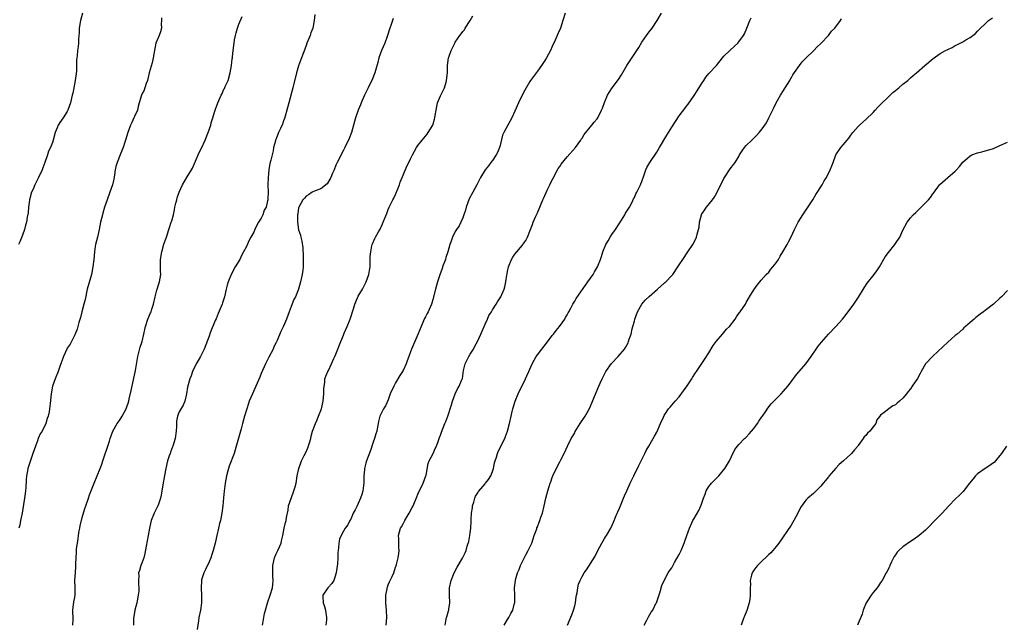
# Model space of a CAD drawing. Units: inches. Extents: x 2652000 to 2655000, y 1554000 to 1557000.
# Drawn here: x 2652362 to 2652626, y 1555871 to 1556033 of the extents above; entities that cross this region are included whole.
import ezdxf

# ---------------------------------------------------------------- set-up
doc = ezdxf.new("R2010")
doc.units = ezdxf.units.IN
doc.header["$MEASUREMENT"] = 0
doc.layers.add('LD26521554_10ft', color=112, linetype='Continuous')

msp = doc.modelspace()

# ---------------------------------------------------------------- linework, layer by layer
at = {"layer": 'LD26521554_10ft'}
for points, elevation in [([(2652379.08, 1556035), (2652378.58, 1556033), (2652378.22, 1556031), (2652378.18, 1556029.82), (2652378.02, 1556028.02), (2652377.99, 1556027), (2652377.89, 1556026.11), (2652377.73, 1556025), (2652377.61, 1556023.61), (2652377.46, 1556022.54), (2652377.48, 1556021), (2652377.44, 1556019.44), (2652377.12, 1556017), (2652376.75, 1556015), (2652376.46, 1556013.54), (2652376.34, 1556013), (2652375.85, 1556011), (2652375.17, 1556009), (2652375, 1556008.68), (2652373.9, 1556007), (2652373, 1556005.7), (2652372.7, 1556005.3), (2652372.53, 1556005), (2652372.27, 1556004.27), (2652371.75, 1556003), (2652371.22, 1556001), (2652371, 1556000.33), (2652370.48, 1555999), (2652369.98, 1555998.02), (2652369.68, 1555997), (2652369.01, 1555995.01), (2652368.44, 1555993.56), (2652368.25, 1555993), (2652367.33, 1555991), (2652366.3, 1555989), (2652365.82, 1555987.82), (2652365.45, 1555987), (2652364.89, 1555985), (2652364.86, 1555984.86), (2652364.6, 1555983), (2652364.52, 1555981.48), (2652364.29, 1555980.29), (2652364.08, 1555979), (2652363.83, 1555978.17), (2652363.51, 1555977), (2652363, 1555975.5), (2652362.29, 1555973.71), (2652361.95, 1555973)], 8720), ([(2652400.24, 1556033.76), (2652400.26, 1556033), (2652400.18, 1556032.18), (2652400.22, 1556031), (2652400.01, 1556029.99), (2652399.6, 1556029), (2652399, 1556027.63), (2652398.75, 1556027), (2652398.45, 1556025.56), (2652398.06, 1556023), (2652397.73, 1556021.73), (2652396.95, 1556019), (2652396.6, 1556017.4), (2652396.49, 1556017), (2652396.16, 1556016.16), (2652395.79, 1556015), (2652395.59, 1556014.41), (2652395, 1556013.28), (2652394.87, 1556013), (2652394.31, 1556011), (2652394.01, 1556009.99), (2652393.82, 1556009), (2652393, 1556007.34), (2652392.88, 1556007), (2652392.26, 1556005.74), (2652391.96, 1556005), (2652391.23, 1556003), (2652390.65, 1556001), (2652390.47, 1556000.47), (2652390.01, 1555999), (2652389.3, 1555997.3), (2652389.2, 1555997), (2652388.37, 1555995), (2652388.05, 1555993.95), (2652387.84, 1555993), (2652387.65, 1555991.65), (2652387.45, 1555990.55), (2652387.08, 1555989), (2652386.41, 1555987), (2652385.69, 1555985), (2652385.01, 1555983.01), (2652384.55, 1555981.45), (2652384.4, 1555981), (2652383.91, 1555979), (2652383.54, 1555977), (2652383.07, 1555974.93), (2652382.58, 1555973), (2652382.48, 1555972.48), (2652382.26, 1555971), (2652382.09, 1555969), (2652381.88, 1555967), (2652381.51, 1555965), (2652380.37, 1555961), (2652379.76, 1555958.24), (2652379.48, 1555957), (2652378.93, 1555955), (2652378.53, 1555953.47), (2652378.13, 1555952.13), (2652377.66, 1555950.34), (2652377, 1555948.8), (2652375.73, 1555946.27), (2652375, 1555945.26), (2652374.86, 1555945), (2652373.95, 1555943), (2652373, 1555940.33), (2652372.55, 1555939), (2652371.73, 1555937), (2652371.08, 1555935), (2652370.7, 1555933), (2652370.43, 1555930.43), (2652370.27, 1555929), (2652370.14, 1555928.14), (2652369.88, 1555927), (2652369.62, 1555926.38), (2652369.23, 1555925), (2652368.23, 1555923), (2652367.77, 1555922.23), (2652367.23, 1555921), (2652367, 1555920.43), (2652366.45, 1555919), (2652365.81, 1555917), (2652365.13, 1555915.13), (2652364.45, 1555913), (2652364.35, 1555912.35), (2652364.11, 1555911), (2652364.02, 1555909.98), (2652363.9, 1555907.9), (2652363.8, 1555907), (2652363.69, 1555906.31), (2652363.57, 1555905), (2652363.31, 1555903.31), (2652362.88, 1555901), (2652362.47, 1555899), (2652362.25, 1555897.75), (2652362.02, 1555897)], 8730), ([(2652376.52, 1555871), (2652376.57, 1555872.57), (2652376.51, 1555875), (2652376.79, 1555877.21), (2652377, 1555878.41), (2652377.11, 1555879.11), (2652377.12, 1555881), (2652377.02, 1555883.02), (2652377.16, 1555885), (2652377.31, 1555886.69), (2652377.31, 1555887), (2652377.29, 1555887.29), (2652377.35, 1555889), (2652377.47, 1555890.53), (2652377.45, 1555891), (2652377.48, 1555891.48), (2652377.7, 1555893), (2652377.89, 1555894.11), (2652378, 1555895), (2652378.23, 1555896.23), (2652378.35, 1555897), (2652378.42, 1555897.58), (2652379, 1555899.86), (2652379.73, 1555902.27), (2652380, 1555903), (2652380.67, 1555905), (2652381, 1555905.92), (2652382.25, 1555909), (2652383.78, 1555913), (2652384.14, 1555913.86), (2652384.5, 1555915), (2652385, 1555916.4), (2652385.88, 1555919), (2652386.28, 1555920.28), (2652386.49, 1555921), (2652387.25, 1555923), (2652388.39, 1555925), (2652389, 1555925.87), (2652389.7, 1555927), (2652390.77, 1555929), (2652391.47, 1555931), (2652391.62, 1555931.62), (2652392.08, 1555933.92), (2652392.75, 1555936.75), (2652392.86, 1555937.14), (2652393.2, 1555938.8), (2652393.27, 1555939.27), (2652393.88, 1555943), (2652394.52, 1555945.48), (2652395.03, 1555947), (2652395.53, 1555949), (2652395.78, 1555950.22), (2652395.93, 1555951), (2652396.57, 1555953), (2652397.33, 1555954.67), (2652397.46, 1555955), (2652397.67, 1555955.67), (2652398.12, 1555957), (2652398.55, 1555959), (2652399, 1555960.81), (2652399.51, 1555962.49), (2652399.71, 1555963), (2652400.05, 1555965), (2652400.03, 1555965.97), (2652400, 1555967), (2652399.98, 1555969), (2652400.31, 1555971), (2652400.92, 1555973.08), (2652401.45, 1555974.55), (2652401.57, 1555975), (2652402.2, 1555977), (2652402.4, 1555977.6), (2652402.89, 1555979), (2652403, 1555979.38), (2652403.44, 1555981), (2652403.74, 1555982.26), (2652403.86, 1555983), (2652404.11, 1555984.11), (2652404.33, 1555985), (2652404.49, 1555985.51), (2652404.97, 1555987), (2652405.92, 1555989), (2652407.17, 1555991.17), (2652408.27, 1555993), (2652408.52, 1555993.48), (2652409.38, 1555995.38), (2652410.35, 1555997.65), (2652411, 1555998.87), (2652412, 1556001), (2652412.79, 1556003), (2652413.44, 1556005), (2652413.6, 1556005.6), (2652414.05, 1556007), (2652414.48, 1556008.48), (2652414.76, 1556009.24), (2652415, 1556010), (2652415.35, 1556011), (2652416.22, 1556013), (2652416.5, 1556013.5), (2652417, 1556014.6), (2652417.14, 1556014.86), (2652417.34, 1556015.34), (2652418.08, 1556017), (2652418.65, 1556019), (2652419.03, 1556021), (2652419.23, 1556022.77), (2652419.28, 1556023), (2652419.32, 1556023.32), (2652419.48, 1556025), (2652419.66, 1556026.34), (2652419.72, 1556027), (2652419.83, 1556027.83), (2652420.07, 1556029), (2652420.3, 1556029.7), (2652420.62, 1556031), (2652421, 1556032.06), (2652421.9, 1556034.1)], 8740), ([(2652441.36, 1556034.64), (2652441.22, 1556033), (2652440.79, 1556031), (2652440.3, 1556029.7), (2652440.07, 1556029), (2652439.25, 1556027), (2652439, 1556026.33), (2652438.66, 1556025.34), (2652438.23, 1556024.23), (2652437.79, 1556023), (2652437, 1556020.89), (2652436.46, 1556019), (2652435.48, 1556015), (2652434.37, 1556011), (2652433.86, 1556009), (2652433.4, 1556007.4), (2652433.24, 1556006.76), (2652433, 1556006.14), (2652432.7, 1556005.3), (2652432.12, 1556004.12), (2652431.63, 1556003), (2652431, 1556001.36), (2652430.84, 1556001), (2652430.77, 1556000.77), (2652430.3, 1555999), (2652430.15, 1555998.15), (2652429.6, 1555995.6), (2652429.32, 1555994.68), (2652429.03, 1555993), (2652428.81, 1555991), (2652428.74, 1555989), (2652428.81, 1555987), (2652428.72, 1555985.28), (2652428.73, 1555985), (2652428.7, 1555984.7), (2652428.27, 1555983), (2652427.8, 1555982.2), (2652427.45, 1555981), (2652427, 1555980.1), (2652426.27, 1555979), (2652425.8, 1555978.2), (2652425.27, 1555977), (2652425, 1555976.3), (2652424.23, 1555975), (2652423.79, 1555974.21), (2652423, 1555972.49), (2652422.27, 1555971), (2652421.79, 1555970.21), (2652421.23, 1555969), (2652420.02, 1555967), (2652418.9, 1555965), (2652418.09, 1555963), (2652417.88, 1555962.12), (2652417.58, 1555961), (2652417.13, 1555959), (2652416.59, 1555957.41), (2652416.48, 1555957), (2652415.47, 1555954.53), (2652414.88, 1555953.12), (2652414.67, 1555952.67), (2652413.32, 1555949.32), (2652413, 1555948.46), (2652411.67, 1555945), (2652410.71, 1555943), (2652410.1, 1555941.9), (2652409.53, 1555941), (2652408.58, 1555939), (2652408.17, 1555937.83), (2652407.83, 1555937), (2652407.2, 1555934.8), (2652406.92, 1555933), (2652406.48, 1555931), (2652406.02, 1555929.98), (2652405, 1555928.13), (2652404.57, 1555927), (2652404.32, 1555925.68), (2652404.25, 1555925), (2652404.24, 1555924.24), (2652404.16, 1555923), (2652403.89, 1555921), (2652403.32, 1555919), (2652403.24, 1555918.76), (2652402.67, 1555917.33), (2652402.55, 1555917), (2652402.35, 1555916.35), (2652401.9, 1555915), (2652401.44, 1555913), (2652401.06, 1555911.06), (2652400.6, 1555908.6), (2652400.17, 1555905.83), (2652399.99, 1555905), (2652399.44, 1555903.44), (2652399.3, 1555903), (2652398.32, 1555901), (2652397.51, 1555899), (2652397.03, 1555897), (2652396.67, 1555895), (2652396.4, 1555893.6), (2652396.18, 1555892.18), (2652395.82, 1555890.18), (2652395.52, 1555889), (2652395, 1555887.58), (2652394.76, 1555887), (2652394.34, 1555885.66), (2652394.12, 1555885), (2652394.17, 1555884.17), (2652394.09, 1555883), (2652394.1, 1555881.9), (2652394.2, 1555881), (2652394.14, 1555880.14), (2652394.02, 1555879), (2652393.6, 1555877), (2652393.13, 1555875), (2652392.79, 1555872.79), (2652392.73, 1555871)], 8750), ([(2652462.38, 1556033.62), (2652461.7, 1556031.7), (2652461.42, 1556031), (2652460.75, 1556028.75), (2652460.12, 1556027), (2652459.26, 1556025), (2652458.51, 1556023), (2652458.23, 1556021.77), (2652457.63, 1556019.63), (2652457.48, 1556019), (2652456.64, 1556017), (2652456.31, 1556016.31), (2652455.61, 1556015), (2652455, 1556013.79), (2652454.63, 1556013), (2652453.77, 1556011), (2652453.59, 1556010.41), (2652452.94, 1556009), (2652452.26, 1556007), (2652452.03, 1556005.97), (2652451.16, 1556003), (2652450.56, 1556001.44), (2652449.41, 1555999), (2652449, 1555998.26), (2652447.33, 1555995), (2652447, 1555994.27), (2652446.5, 1555993), (2652446.09, 1555992.09), (2652445.63, 1555991), (2652444.7, 1555989.3), (2652443, 1555987.93), (2652441.41, 1555987.41), (2652440.62, 1555987), (2652439.7, 1555986.3), (2652439, 1555985.96), (2652438.57, 1555985.43), (2652438.13, 1555985), (2652437.04, 1555983), (2652437, 1555982.85), (2652436.78, 1555981.22), (2652436.71, 1555981), (2652436.67, 1555980.67), (2652436.67, 1555979), (2652436.97, 1555976.97), (2652437.48, 1555975.48), (2652437.6, 1555975), (2652437.9, 1555973.9), (2652438.13, 1555972.13), (2652438.26, 1555969.74), (2652438.27, 1555969), (2652438.21, 1555968.21), (2652438.25, 1555967), (2652438.11, 1555966.11), (2652438, 1555965), (2652437.54, 1555963), (2652436.96, 1555961), (2652436.16, 1555959), (2652435.77, 1555958.23), (2652435, 1555956.36), (2652434.47, 1555955), (2652433.73, 1555953), (2652433, 1555951.14), (2652432.28, 1555949.72), (2652431.24, 1555947.24), (2652431, 1555946.73), (2652430.4, 1555945.6), (2652430.16, 1555945), (2652429, 1555942.8), (2652428.15, 1555941), (2652427, 1555938.44), (2652426.58, 1555937.42), (2652425.53, 1555935), (2652424.62, 1555933), (2652423.78, 1555931), (2652423.58, 1555930.42), (2652423.13, 1555929), (2652422.53, 1555927), (2652421.96, 1555925), (2652421.59, 1555923.59), (2652420.04, 1555917.96), (2652419.69, 1555917), (2652418.4, 1555913.6), (2652418.21, 1555913), (2652417.66, 1555911), (2652417.3, 1555909), (2652417.07, 1555906.93), (2652416.91, 1555905.09), (2652416.69, 1555903), (2652416.44, 1555901), (2652416.03, 1555899), (2652415.81, 1555898.19), (2652415.52, 1555897), (2652415.06, 1555895), (2652414.63, 1555893), (2652414.11, 1555891), (2652413.85, 1555890.15), (2652413.44, 1555889), (2652413, 1555887.95), (2652412.09, 1555885.91), (2652411.62, 1555885), (2652411, 1555883.17), (2652410.96, 1555883), (2652410.87, 1555880.87), (2652411.02, 1555879.02), (2652411.02, 1555877), (2652410.71, 1555875), (2652410.3, 1555873), (2652410.16, 1555872.16), (2652409.8, 1555869.8)], 8760), ([(2652427.3, 1555871), (2652427.4, 1555871.4), (2652427.72, 1555873), (2652427.89, 1555874.11), (2652428.11, 1555875), (2652428.58, 1555876.58), (2652428.76, 1555877.24), (2652429.4, 1555879), (2652429.98, 1555881), (2652430.09, 1555881.91), (2652430.19, 1555883), (2652430.12, 1555884.12), (2652430.09, 1555885), (2652430.08, 1555887), (2652430.53, 1555889), (2652431, 1555890.08), (2652431.46, 1555891), (2652432.31, 1555893), (2652432.4, 1555893.6), (2652432.76, 1555895), (2652433.12, 1555897), (2652433.47, 1555898.53), (2652433.64, 1555899), (2652433.8, 1555899.8), (2652434.17, 1555901.83), (2652434.33, 1555903), (2652435.54, 1555906.46), (2652435.77, 1555907), (2652436.06, 1555908.06), (2652436.31, 1555909), (2652436.62, 1555911), (2652437.04, 1555913), (2652437.77, 1555915), (2652438.5, 1555916.5), (2652439, 1555917.47), (2652439.5, 1555918.5), (2652439.89, 1555919.89), (2652440.24, 1555921), (2652440.36, 1555921.64), (2652440.77, 1555923), (2652441.51, 1555925), (2652441.95, 1555926.05), (2652442.38, 1555927), (2652443.1, 1555929), (2652443.56, 1555931), (2652443.77, 1555933), (2652443.76, 1555934.24), (2652443.82, 1555935), (2652444.01, 1555936.01), (2652444.07, 1555937), (2652444.31, 1555937.69), (2652444.86, 1555939), (2652445, 1555939.24), (2652445.86, 1555941), (2652446.49, 1555942.49), (2652446.74, 1555943), (2652447, 1555943.61), (2652448.31, 1555947), (2652449, 1555948.67), (2652449.21, 1555949.21), (2652449.99, 1555951), (2652450.8, 1555953), (2652451.74, 1555955.74), (2652452.12, 1555957), (2652452.34, 1555957.66), (2652453, 1555959.12), (2652454.09, 1555961), (2652455.08, 1555963), (2652455.82, 1555965), (2652455.98, 1555966.02), (2652456.16, 1555967), (2652456.22, 1555968.22), (2652456.23, 1555969.77), (2652456.32, 1555971), (2652456.67, 1555972.67), (2652456.71, 1555973), (2652456.78, 1555973.22), (2652457.4, 1555974.6), (2652457.61, 1555975), (2652458.41, 1555976.41), (2652458.86, 1555977.14), (2652459.49, 1555978.51), (2652459.69, 1555979), (2652460.1, 1555980.1), (2652460.64, 1555981.36), (2652461, 1555982.39), (2652461.24, 1555983), (2652462.25, 1555985), (2652462.53, 1555985.47), (2652463, 1555986.4), (2652463.18, 1555986.82), (2652464.01, 1555989), (2652464.27, 1555989.73), (2652464.75, 1555991), (2652465, 1555991.58), (2652466.04, 1555993.96), (2652466.58, 1555995), (2652467, 1555995.94), (2652467.52, 1555997), (2652468.64, 1555999), (2652469, 1555999.53), (2652470.13, 1556001), (2652471, 1556002.08), (2652471.43, 1556002.57), (2652471.76, 1556003), (2652472.97, 1556005.03), (2652473.43, 1556006.57), (2652473.53, 1556007), (2652473.61, 1556007.61), (2652473.84, 1556009), (2652474.03, 1556009.97), (2652474.27, 1556011), (2652475, 1556012.89), (2652475.72, 1556014.28), (2652476.07, 1556015), (2652476.53, 1556016.53), (2652476.69, 1556017), (2652476.91, 1556019), (2652476.94, 1556021), (2652477.17, 1556023), (2652477.25, 1556023.25), (2652477.88, 1556025), (2652478.27, 1556025.73), (2652478.87, 1556027), (2652479, 1556027.22), (2652480.2, 1556029), (2652480.55, 1556029.45), (2652481, 1556030.11), (2652481.43, 1556030.57), (2652481.66, 1556031), (2652482.96, 1556033.04), (2652483.68, 1556034.32)], 8770), ([(2652508.47, 1556035), (2652507.83, 1556033), (2652507.16, 1556031), (2652506.5, 1556029.5), (2652506.32, 1556029), (2652505.81, 1556027.81), (2652505, 1556026.04), (2652504.51, 1556025), (2652503.44, 1556023), (2652503, 1556022.35), (2652502.14, 1556021), (2652501, 1556019.45), (2652499.99, 1556018.01), (2652499.2, 1556017), (2652499, 1556016.72), (2652497.62, 1556014.38), (2652497, 1556013.2), (2652495.94, 1556011), (2652495, 1556008.74), (2652494.17, 1556007), (2652492.01, 1556003), (2652491.7, 1556002.3), (2652491, 1555999.51), (2652490.85, 1555999), (2652490.3, 1555997.7), (2652489.94, 1555997), (2652489, 1555995.54), (2652488.57, 1555995), (2652487.92, 1555994.08), (2652487.01, 1555993), (2652485.77, 1555991), (2652484.81, 1555989), (2652483.74, 1555987), (2652482.76, 1555985.24), (2652481.94, 1555983), (2652481.75, 1555982.25), (2652481.33, 1555981), (2652481, 1555980.12), (2652480.52, 1555979), (2652480.03, 1555977.97), (2652479.32, 1555977), (2652479, 1555976.47), (2652478.25, 1555975), (2652477.91, 1555973.91), (2652477.57, 1555973), (2652477, 1555971), (2652476.5, 1555969.5), (2652476.36, 1555969), (2652475.6, 1555967), (2652475.46, 1555966.54), (2652474.84, 1555964.84), (2652474.27, 1555963), (2652473.69, 1555961), (2652473, 1555958.26), (2652472.72, 1555957.28), (2652472.61, 1555957), (2652471.72, 1555955), (2652471.45, 1555954.55), (2652471, 1555953.59), (2652470.79, 1555953.21), (2652470.51, 1555952.51), (2652469.85, 1555951), (2652469, 1555948.86), (2652468.18, 1555947), (2652467.79, 1555946.21), (2652467.3, 1555945), (2652467, 1555944.23), (2652466.54, 1555943), (2652466.14, 1555941.86), (2652465.8, 1555941), (2652465, 1555939.22), (2652464.88, 1555939), (2652464.14, 1555937.86), (2652463, 1555935.92), (2652462.5, 1555935), (2652461.59, 1555933), (2652461, 1555931.42), (2652460.27, 1555929.73), (2652459.8, 1555929), (2652458.82, 1555927), (2652458.43, 1555925.57), (2652458.3, 1555925), (2652458.16, 1555924.16), (2652457.93, 1555923), (2652457.7, 1555922.3), (2652457.35, 1555921), (2652457, 1555920.04), (2652456.25, 1555917.76), (2652455.2, 1555915), (2652455, 1555914.36), (2652454.64, 1555913), (2652454.65, 1555912.64), (2652454.49, 1555911), (2652454.53, 1555910.53), (2652454.47, 1555909), (2652454.41, 1555908.41), (2652454.22, 1555907), (2652453.97, 1555906.03), (2652453.62, 1555905), (2652453, 1555903.6), (2652452.69, 1555903), (2652452.14, 1555901.86), (2652451.65, 1555901), (2652451, 1555899.43), (2652450.74, 1555899), (2652450.16, 1555897.84), (2652449.49, 1555897), (2652449, 1555896.19), (2652448.38, 1555895), (2652448.01, 1555893.99), (2652447.83, 1555893), (2652447.74, 1555891.74), (2652447.61, 1555891), (2652447.54, 1555890.46), (2652447.5, 1555889), (2652447.41, 1555887.41), (2652447.1, 1555885), (2652446.42, 1555883), (2652445.89, 1555882.11), (2652444.95, 1555881.05), (2652444.88, 1555881), (2652443.49, 1555879), (2652443.46, 1555878.54), (2652443.61, 1555877), (2652443.97, 1555875.97), (2652444.19, 1555875), (2652444.35, 1555873.65), (2652444.45, 1555873), (2652444.44, 1555872.44), (2652444.3, 1555871)], 8780), ([(2652460.48, 1555871), (2652460.61, 1555873), (2652460.56, 1555875), (2652460.41, 1555877), (2652460.39, 1555877.61), (2652460.4, 1555879), (2652460.7, 1555880.7), (2652460.73, 1555881), (2652460.79, 1555881.21), (2652461, 1555881.76), (2652461.37, 1555882.63), (2652461.56, 1555883), (2652462.04, 1555884.04), (2652462.51, 1555885), (2652463, 1555886.55), (2652463.13, 1555886.87), (2652463.17, 1555887), (2652463.22, 1555887.22), (2652463.68, 1555889), (2652463.85, 1555890.15), (2652463.92, 1555891), (2652463.86, 1555891.86), (2652463.84, 1555894.16), (2652463.79, 1555895), (2652464.03, 1555896.03), (2652464.34, 1555897), (2652464.62, 1555897.38), (2652465, 1555898.12), (2652465.33, 1555898.67), (2652465.46, 1555899), (2652466.11, 1555900.11), (2652466.66, 1555901), (2652467.46, 1555902.53), (2652467.68, 1555903), (2652468.66, 1555905.34), (2652469, 1555906.07), (2652470.43, 1555909), (2652471.12, 1555911), (2652471.16, 1555911.16), (2652471.72, 1555914.28), (2652472.01, 1555915), (2652473.04, 1555917), (2652473.64, 1555918.36), (2652473.95, 1555919), (2652474.51, 1555920.51), (2652474.74, 1555921.26), (2652475, 1555921.92), (2652475.28, 1555922.72), (2652476.22, 1555925), (2652476.47, 1555925.53), (2652477, 1555926.99), (2652477.96, 1555930.04), (2652478.23, 1555931), (2652478.99, 1555933), (2652479.63, 1555934.37), (2652480.01, 1555935), (2652480.85, 1555937), (2652480.89, 1555937.11), (2652481.21, 1555939.21), (2652481.61, 1555941), (2652482.1, 1555941.9), (2652482.6, 1555943), (2652483, 1555943.6), (2652483.87, 1555945), (2652484.28, 1555945.72), (2652484.93, 1555947), (2652485.84, 1555949), (2652487, 1555951.69), (2652487.62, 1555953), (2652488.03, 1555953.97), (2652488.7, 1555955), (2652489, 1555955.53), (2652489.95, 1555957), (2652490.33, 1555957.67), (2652491.18, 1555959), (2652492.08, 1555961), (2652492.31, 1555961.69), (2652492.58, 1555963), (2652492.82, 1555964.82), (2652492.89, 1555965.11), (2652493, 1555965.79), (2652493.25, 1555967), (2652494.07, 1555969), (2652494.43, 1555969.57), (2652495, 1555970.44), (2652497, 1555972.8), (2652497.15, 1555973), (2652497.9, 1555974.11), (2652498.32, 1555975), (2652499, 1555976.6), (2652499.67, 1555978.33), (2652499.92, 1555979), (2652500.61, 1555980.61), (2652501, 1555981.46), (2652502.5, 1555985), (2652502.64, 1555985.36), (2652503, 1555986.16), (2652503.76, 1555987.76), (2652504.31, 1555989), (2652504.51, 1555989.49), (2652505.2, 1555990.8), (2652506.42, 1555993), (2652506.62, 1555993.38), (2652507, 1555993.9), (2652507.42, 1555994.58), (2652509, 1555996.54), (2652511.19, 1555999), (2652512.65, 1556001), (2652512.78, 1556001.22), (2652513, 1556001.53), (2652513.53, 1556002.47), (2652515.6, 1556005), (2652516.21, 1556005.79), (2652517, 1556006.67), (2652517.23, 1556007), (2652518.23, 1556009), (2652518.42, 1556009.58), (2652519, 1556011.11), (2652519.79, 1556013), (2652520.22, 1556013.78), (2652521.03, 1556014.97), (2652522.78, 1556017.22), (2652523.56, 1556018.44), (2652525.01, 1556021), (2652527.66, 1556025), (2652528.17, 1556025.83), (2652529, 1556027.22), (2652530.22, 1556029), (2652531, 1556030.04), (2652531.76, 1556031), (2652533.12, 1556033), (2652534.27, 1556035)], 8790), ([(2652476.26, 1555871), (2652476.58, 1555872.58), (2652476.64, 1555873), (2652476.75, 1555873.25), (2652477.21, 1555874.79), (2652477.25, 1555875), (2652477.26, 1555875.26), (2652477.51, 1555877), (2652477.44, 1555879), (2652477.46, 1555879.46), (2652477.41, 1555881), (2652477.89, 1555883), (2652478.55, 1555884.55), (2652479, 1555885.55), (2652479.49, 1555886.51), (2652480.93, 1555888.93), (2652481.62, 1555890.38), (2652481.89, 1555891), (2652482.19, 1555892.19), (2652482.61, 1555893.39), (2652482.89, 1555895), (2652483, 1555895.74), (2652483.16, 1555897), (2652483.27, 1555898.73), (2652483.25, 1555899.25), (2652483.37, 1555901), (2652483.58, 1555902.42), (2652483.65, 1555903), (2652483.96, 1555903.96), (2652484.24, 1555905), (2652484.45, 1555905.55), (2652485, 1555906.41), (2652485.22, 1555906.78), (2652487, 1555908.9), (2652487.1, 1555909), (2652487.93, 1555910.07), (2652488.57, 1555911), (2652489, 1555912.2), (2652489.26, 1555913), (2652489.54, 1555914.46), (2652489.67, 1555915), (2652490.02, 1555916.02), (2652490.29, 1555917), (2652490.49, 1555917.51), (2652492.27, 1555921), (2652492.49, 1555921.51), (2652493.02, 1555923), (2652493.54, 1555925), (2652493.95, 1555927), (2652494.24, 1555928.24), (2652494.44, 1555929), (2652495.06, 1555931), (2652495.82, 1555933), (2652496.18, 1555933.82), (2652497, 1555935.33), (2652497.83, 1555937), (2652498.18, 1555937.82), (2652498.72, 1555939), (2652499.58, 1555941), (2652500.69, 1555943), (2652501, 1555943.43), (2652502.2, 1555945), (2652503.44, 1555946.56), (2652505, 1555948.64), (2652505.31, 1555949), (2652506, 1555950), (2652506.94, 1555951), (2652508.35, 1555953), (2652508.56, 1555953.44), (2652509, 1555954.16), (2652509.28, 1555954.72), (2652509.45, 1555955), (2652509.97, 1555955.97), (2652510.5, 1555957), (2652511, 1555957.79), (2652511.44, 1555958.56), (2652514.49, 1555963), (2652515.94, 1555965), (2652516.34, 1555965.66), (2652517.13, 1555967), (2652517.92, 1555969), (2652518.17, 1555969.83), (2652518.57, 1555971), (2652519.37, 1555973), (2652519.97, 1555974.03), (2652520.52, 1555975), (2652521, 1555975.67), (2652521.92, 1555977), (2652523.52, 1555979.52), (2652524.44, 1555981), (2652524.63, 1555981.37), (2652525, 1555981.91), (2652525.66, 1555983), (2652526.38, 1555984.38), (2652526.78, 1555985.22), (2652527, 1555985.62), (2652527.43, 1555986.57), (2652527.67, 1555987), (2652528.65, 1555989), (2652528.75, 1555989.25), (2652529, 1555989.88), (2652529.64, 1555991.64), (2652530.1, 1555993), (2652530.36, 1555993.64), (2652531.14, 1555995), (2652533, 1555997.77), (2652533.71, 1555999), (2652535.72, 1556002.28), (2652536.13, 1556003), (2652537, 1556004.44), (2652538, 1556006), (2652539, 1556007.47), (2652540.53, 1556009.47), (2652541, 1556010.12), (2652541.39, 1556010.61), (2652543, 1556012.95), (2652543.82, 1556014.18), (2652545, 1556016.11), (2652545.58, 1556017), (2652546.17, 1556017.83), (2652547, 1556018.85), (2652548.98, 1556021), (2652550.6, 1556023), (2652551, 1556023.44), (2652552.58, 1556025), (2652553.85, 1556026.15), (2652554.75, 1556027), (2652555, 1556027.3), (2652556.28, 1556029), (2652556.53, 1556029.47), (2652557.19, 1556031), (2652557.95, 1556033), (2652558.28, 1556033.72)], 8800), ([(2652492.12, 1555871), (2652493, 1555872.51), (2652493.35, 1555873), (2652493.91, 1555874.09), (2652494.42, 1555875), (2652494.91, 1555876.91), (2652494.93, 1555877), (2652495, 1555879), (2652494.91, 1555881), (2652495.11, 1555883), (2652495.14, 1555883.14), (2652495.71, 1555885), (2652496.09, 1555885.91), (2652496.52, 1555887), (2652497, 1555888.02), (2652497.98, 1555890.02), (2652498.54, 1555891), (2652499.49, 1555893), (2652499.84, 1555894.16), (2652500.18, 1555895), (2652500.82, 1555896.82), (2652500.9, 1555897.1), (2652501, 1555897.33), (2652501.45, 1555898.55), (2652501.64, 1555899), (2652501.96, 1555899.96), (2652502.34, 1555901), (2652502.83, 1555903), (2652503.29, 1555905), (2652503.82, 1555907), (2652504.16, 1555908.16), (2652504.45, 1555909), (2652504.61, 1555909.39), (2652505, 1555910.56), (2652505.17, 1555911), (2652506.41, 1555913.59), (2652507, 1555914.75), (2652507.32, 1555915.32), (2652508.16, 1555917), (2652509.07, 1555919), (2652510.1, 1555921), (2652510.45, 1555921.55), (2652511, 1555922.54), (2652511.15, 1555922.85), (2652512.48, 1555925), (2652513.79, 1555927), (2652514.96, 1555929.04), (2652517.51, 1555935), (2652517.85, 1555935.85), (2652518.35, 1555937), (2652519.36, 1555939), (2652520.9, 1555941.1), (2652522.7, 1555943), (2652524.33, 1555945), (2652524.59, 1555945.41), (2652525.31, 1555946.69), (2652525.45, 1555947), (2652525.61, 1555947.61), (2652526.14, 1555949), (2652526.43, 1555950.42), (2652526.62, 1555951), (2652527, 1555952.5), (2652527.11, 1555953), (2652527.8, 1555955), (2652528.96, 1555957.04), (2652529.89, 1555958.11), (2652531, 1555959.1), (2652533.21, 1555961), (2652534.12, 1555961.88), (2652535, 1555962.65), (2652535.2, 1555962.8), (2652535.43, 1555963), (2652537, 1555964.73), (2652537.27, 1555965), (2652538.68, 1555967), (2652539, 1555967.54), (2652539.95, 1555969), (2652541.35, 1555971), (2652542.65, 1555973), (2652543.44, 1555974.56), (2652543.62, 1555975), (2652543.82, 1555975.82), (2652544.19, 1555977), (2652544.33, 1555977.67), (2652544.47, 1555979), (2652544.97, 1555980.97), (2652545, 1555981.04), (2652545.82, 1555982.18), (2652546.36, 1555983), (2652547.96, 1555985), (2652548.39, 1555985.61), (2652549.1, 1555986.9), (2652551, 1555990.71), (2652551.18, 1555991), (2652552.7, 1555993.3), (2652553, 1555993.73), (2652553.58, 1555994.42), (2652553.98, 1555995), (2652555, 1555996.63), (2652555.21, 1555997), (2652555.91, 1555998.09), (2652556.53, 1555999), (2652557, 1555999.51), (2652558.48, 1556001), (2652558.76, 1556001.24), (2652559.76, 1556002.24), (2652560.47, 1556003), (2652561, 1556003.63), (2652561.99, 1556005), (2652562.38, 1556005.62), (2652563.07, 1556006.93), (2652564.34, 1556009.66), (2652565.04, 1556010.96), (2652566.18, 1556013), (2652567, 1556014.28), (2652567.26, 1556014.74), (2652568.21, 1556016.21), (2652568.68, 1556017), (2652568.78, 1556017.22), (2652569, 1556017.55), (2652569.51, 1556018.49), (2652571.26, 1556021), (2652572.01, 1556021.99), (2652573, 1556022.92), (2652575.1, 1556025), (2652575.99, 1556026.01), (2652577, 1556026.87), (2652579.01, 1556029), (2652579.86, 1556030.14), (2652580.72, 1556031), (2652582.26, 1556033), (2652582.55, 1556033.45)], 8810), ([(2652509.12, 1555871), (2652510.27, 1555873.73), (2652510.71, 1555875), (2652511, 1555876.19), (2652511.18, 1555877), (2652511.42, 1555878.58), (2652511.49, 1555879), (2652511.67, 1555879.67), (2652511.88, 1555881), (2652512.07, 1555881.93), (2652512.5, 1555883), (2652513, 1555883.99), (2652513.59, 1555885), (2652514.21, 1555885.79), (2652516.48, 1555889.52), (2652517.22, 1555891), (2652518.29, 1555893), (2652519, 1555894.23), (2652519.3, 1555894.7), (2652519.52, 1555895), (2652520.68, 1555897), (2652521.39, 1555898.61), (2652521.93, 1555899.93), (2652522.39, 1555901), (2652522.6, 1555901.4), (2652523, 1555902.32), (2652523.27, 1555903), (2652524.13, 1555905), (2652524.36, 1555905.64), (2652524.99, 1555907), (2652525.87, 1555909), (2652526.85, 1555911), (2652528.24, 1555913.76), (2652529, 1555915.36), (2652529.85, 1555917), (2652530.19, 1555917.81), (2652530.89, 1555919), (2652532.02, 1555921), (2652532.4, 1555921.6), (2652533, 1555922.67), (2652534.05, 1555925), (2652534.77, 1555926.77), (2652535, 1555927.22), (2652536.18, 1555929), (2652536.57, 1555929.43), (2652537, 1555929.98), (2652537.52, 1555930.48), (2652537.92, 1555931), (2652539, 1555932.22), (2652540.19, 1555933.81), (2652541.16, 1555935.16), (2652542.41, 1555937), (2652542.6, 1555937.4), (2652543.38, 1555938.62), (2652543.68, 1555939), (2652545.77, 1555942.23), (2652547, 1555944), (2652548.08, 1555945.92), (2652548.94, 1555947), (2652550.61, 1555949), (2652551, 1555949.39), (2652551.71, 1555950.29), (2652552.5, 1555951), (2652554.01, 1555953), (2652554.39, 1555953.61), (2652555.2, 1555954.8), (2652555.4, 1555955), (2652556.75, 1555957), (2652557, 1555957.47), (2652557.89, 1555959), (2652559, 1555960.82), (2652559.9, 1555962.1), (2652561, 1555963.47), (2652562.35, 1555965), (2652563, 1555965.61), (2652563.61, 1555966.39), (2652564.12, 1555967), (2652565, 1555968.08), (2652565.59, 1555969), (2652566.1, 1555969.9), (2652566.81, 1555971), (2652567.98, 1555973), (2652568.31, 1555973.69), (2652569.04, 1555975.04), (2652569.95, 1555977), (2652570.94, 1555979), (2652572.19, 1555981), (2652572.54, 1555981.46), (2652574.83, 1555985), (2652575.62, 1555986.38), (2652577.3, 1555989), (2652577.91, 1555990.09), (2652578.49, 1555991), (2652579.51, 1555993), (2652579.92, 1555994.08), (2652580.31, 1555995), (2652581, 1555997), (2652582.32, 1555999), (2652583, 1555999.73), (2652584.06, 1556001), (2652584.5, 1556001.5), (2652585, 1556002.27), (2652585.58, 1556003), (2652587, 1556004.66), (2652587.33, 1556005), (2652588.2, 1556005.8), (2652589, 1556006.47), (2652591, 1556008.36), (2652591.58, 1556009), (2652592.22, 1556009.78), (2652593, 1556010.54), (2652593.21, 1556010.79), (2652595, 1556012.52), (2652595.54, 1556013), (2652596.29, 1556013.71), (2652597, 1556014.27), (2652597.89, 1556015), (2652599, 1556015.98), (2652600.28, 1556017), (2652601, 1556017.66), (2652601.72, 1556018.28), (2652602.64, 1556019), (2652604.82, 1556021), (2652607.1, 1556022.9), (2652609, 1556024.18), (2652610.44, 1556025), (2652610.81, 1556025.19), (2652611, 1556025.3), (2652612.16, 1556025.84), (2652613, 1556026.31), (2652613.46, 1556026.54), (2652615, 1556027.34), (2652615.89, 1556027.89), (2652617, 1556028.53), (2652618.4, 1556029.6), (2652619, 1556030.22), (2652619.39, 1556030.61), (2652619.76, 1556031), (2652621, 1556032.19), (2652621.96, 1556033), (2652623, 1556033.77)], 8820), ([(2652529.59, 1555871), (2652530.32, 1555872.32), (2652530.76, 1555873.24), (2652531.53, 1555874.47), (2652531.91, 1555875), (2652532.79, 1555876.79), (2652532.89, 1555877), (2652533.91, 1555879.91), (2652534.4, 1555881.6), (2652535.03, 1555882.97), (2652536.1, 1555885), (2652536.42, 1555885.58), (2652537, 1555886.39), (2652537.79, 1555887.79), (2652539, 1555889.95), (2652539.52, 1555891), (2652540.37, 1555893), (2652540.54, 1555893.46), (2652541.02, 1555895), (2652541.76, 1555897), (2652542.71, 1555899), (2652543, 1555899.54), (2652544.26, 1555901.74), (2652544.83, 1555903), (2652545, 1555903.43), (2652545.51, 1555905), (2652545.94, 1555906.06), (2652546.28, 1555907), (2652547, 1555908.12), (2652547.71, 1555909), (2652549, 1555910.39), (2652549.63, 1555911), (2652551.21, 1555913), (2652552.46, 1555915), (2652553, 1555916.22), (2652553.96, 1555918.04), (2652554.61, 1555919), (2652555, 1555919.43), (2652556.55, 1555921), (2652556.8, 1555921.2), (2652557, 1555921.39), (2652557.75, 1555922.25), (2652559, 1555923.72), (2652559.97, 1555925), (2652560.37, 1555925.63), (2652561.21, 1555926.79), (2652561.38, 1555927), (2652562.19, 1555928.19), (2652562.82, 1555929.18), (2652563.68, 1555930.32), (2652566.36, 1555933), (2652567, 1555933.67), (2652568.11, 1555935), (2652569, 1555936.17), (2652570.18, 1555937.82), (2652571, 1555938.76), (2652571.19, 1555939), (2652573, 1555941.04), (2652574.4, 1555943), (2652575.77, 1555945), (2652576.24, 1555945.76), (2652577.13, 1555946.87), (2652579, 1555948.96), (2652581, 1555951), (2652582.81, 1555953), (2652583.78, 1555954.22), (2652585.8, 1555957), (2652587.08, 1555958.92), (2652588.6, 1555961.4), (2652589.39, 1555962.61), (2652591.29, 1555965), (2652592.03, 1555965.98), (2652592.7, 1555967), (2652594.27, 1555969.73), (2652595.11, 1555970.89), (2652596.8, 1555973), (2652597, 1555973.28), (2652598.12, 1555975), (2652599, 1555976.89), (2652600.08, 1555979), (2652601, 1555980.19), (2652601.73, 1555981), (2652602.42, 1555981.58), (2652603, 1555982.16), (2652603.45, 1555982.55), (2652605, 1555984.14), (2652605.8, 1555985), (2652606.36, 1555985.64), (2652607, 1555986.56), (2652607.2, 1555986.8), (2652608.81, 1555989), (2652608.9, 1555989.1), (2652611, 1555990.97), (2652613, 1555992.66), (2652613.33, 1555993), (2652614.11, 1555993.89), (2652615, 1555995.06), (2652617, 1555996.79), (2652617.46, 1555997), (2652619, 1555997.59), (2652620.14, 1555997.86), (2652621, 1555998.08), (2652623, 1555998.67), (2652623.24, 1555998.76), (2652625, 1555999.5), (2652627, 1556000.46)], 8830), ([(2652627, 1555960.71), (2652625.37, 1555959), (2652625, 1555958.63), (2652623.25, 1555957), (2652621, 1555955.35), (2652620.59, 1555955), (2652619.66, 1555954.34), (2652618.57, 1555953.43), (2652618.09, 1555953), (2652617, 1555952.09), (2652615.75, 1555951), (2652615.33, 1555950.67), (2652615, 1555950.34), (2652613.5, 1555949), (2652613, 1555948.59), (2652611, 1555946.8), (2652607, 1555943.04), (2652605.07, 1555941), (2652603.84, 1555939), (2652603.58, 1555938.42), (2652602.86, 1555937.13), (2652601.47, 1555935), (2652601, 1555934.34), (2652600.42, 1555933.58), (2652599.96, 1555933), (2652599, 1555931.86), (2652598.07, 1555931), (2652597.48, 1555930.52), (2652597, 1555930.05), (2652596.27, 1555929.73), (2652595.17, 1555929), (2652593.94, 1555927.94), (2652593, 1555927.28), (2652592.84, 1555927), (2652592, 1555926), (2652591.76, 1555925), (2652591, 1555924.17), (2652590.1, 1555923), (2652589.52, 1555922.48), (2652589, 1555921.86), (2652588.58, 1555921.42), (2652588.31, 1555921), (2652587, 1555919.12), (2652586.91, 1555919), (2652585.99, 1555918.01), (2652585.21, 1555917), (2652585, 1555916.79), (2652583.02, 1555915), (2652581.93, 1555914.07), (2652580.97, 1555913.03), (2652579.12, 1555910.88), (2652579, 1555910.71), (2652578.2, 1555909.8), (2652577.6, 1555909), (2652577, 1555908.26), (2652575.69, 1555907), (2652575, 1555906.28), (2652573.54, 1555905), (2652573, 1555904.47), (2652571.52, 1555902.48), (2652570.8, 1555901), (2652569.74, 1555899), (2652569, 1555897.77), (2652565.75, 1555893), (2652565, 1555892.06), (2652564.13, 1555891), (2652563.6, 1555890.4), (2652563, 1555889.91), (2652562.56, 1555889.44), (2652561, 1555887.99), (2652560, 1555887), (2652559.6, 1555886.4), (2652559, 1555885.75), (2652558.55, 1555885), (2652558.39, 1555884.39), (2652558.07, 1555883), (2652558.1, 1555881.9), (2652558.05, 1555881), (2652558.03, 1555880.03), (2652558.08, 1555879), (2652557.91, 1555877.91), (2652557.79, 1555877), (2652557.11, 1555874.89), (2652556.56, 1555873.44), (2652556.38, 1555873), (2652555.67, 1555871)], 8840), ([(2652626.72, 1555919), (2652625.41, 1555917), (2652625, 1555916.42), (2652623.84, 1555915), (2652623.4, 1555914.6), (2652623, 1555914.29), (2652622.25, 1555913.75), (2652621, 1555912.94), (2652619, 1555911.53), (2652618.47, 1555911), (2652617.77, 1555910.23), (2652616.84, 1555909), (2652615.15, 1555906.85), (2652614.14, 1555905.86), (2652613, 1555904.78), (2652611.28, 1555903), (2652609.51, 1555901), (2652609, 1555900.46), (2652607.26, 1555898.74), (2652607, 1555898.46), (2652606.26, 1555897.74), (2652605.56, 1555897), (2652605, 1555896.48), (2652603.3, 1555895), (2652601.97, 1555894.03), (2652601, 1555893.4), (2652599, 1555891.99), (2652597.89, 1555891), (2652597.45, 1555890.55), (2652597, 1555889.84), (2652596.65, 1555889.35), (2652596.46, 1555889), (2652595.94, 1555887.94), (2652595.49, 1555887), (2652595.36, 1555886.64), (2652594.68, 1555885.32), (2652594.49, 1555885), (2652593.4, 1555883), (2652593, 1555882.44), (2652592.43, 1555881.57), (2652592.1, 1555881), (2652591, 1555879.77), (2652590.44, 1555879), (2652589.51, 1555877.51), (2652589.17, 1555877), (2652588.37, 1555875), (2652588.09, 1555873.91), (2652587, 1555871.43), (2652586.79, 1555871)], 8850)]:
    msp.add_lwpolyline(points, dxfattribs=dict(at, elevation=elevation))

doc.saveas('drawing.dxf')
